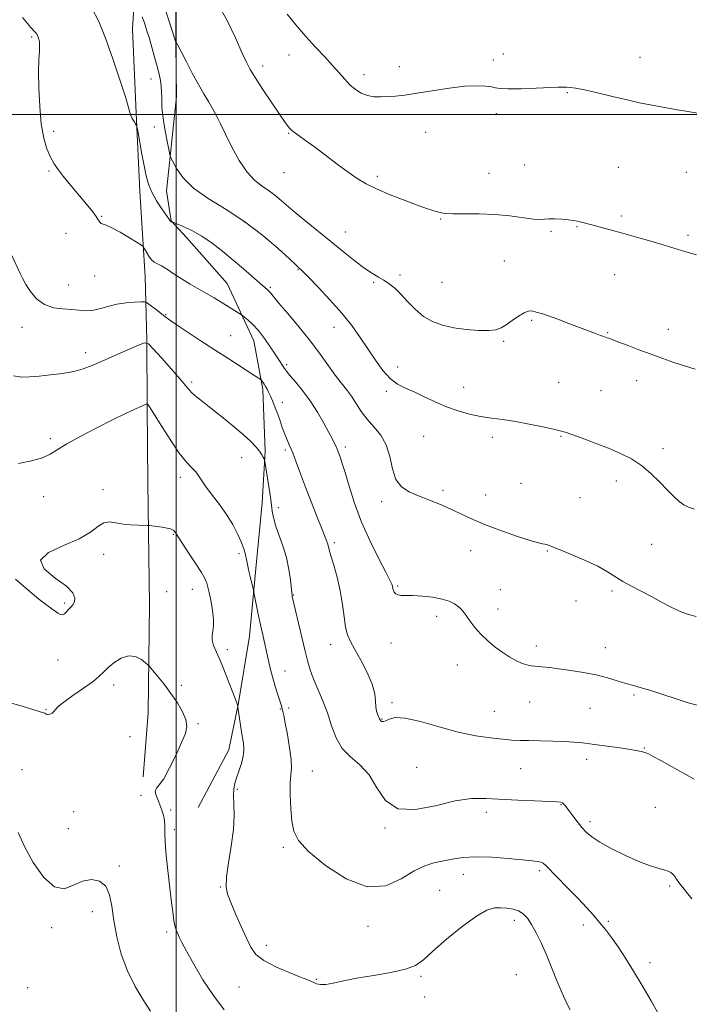
# Model space of a CAD drawing. Extents: x 2107300 to 2110200, y 352300 to 355200.
# Drawn here: x 2108442 to 2108691, y 352669 to 353035 of the extents above; entities that cross this region are included whole.
import ezdxf

# ---------------------------------------------------------------- set-up
doc = ezdxf.new("R2010")
doc.units = 0
doc.header["$MEASUREMENT"] = 0
for name, color, linetype, lineweight in [('32000', 7, 'Continuous', 0), ('DTM HARD BREAKLINE', 7, 'Continuous', 0), ('DTM SPOT ELEVATION', 2, 'Continuous', 13), ('INDEX CONTOUR', 41, 'Continuous', 13), ('INTERMEDIATE CONTOUR', 44, 'Continuous', 0)]:
    doc.layers.add(name, color=color, linetype=linetype, lineweight=lineweight)

msp = doc.modelspace()

# ---------------------------------------------------------------- linework, layer by layer
at = {"layer": '32000', "flags": 128}
for points in [[(2108500, 355000), (2108500, 352500)], [(2107500, 353000), (2110000, 353000)]]:
    msp.add_lwpolyline(points, dxfattribs=at)
at = {"layer": 'DTM HARD BREAKLINE'}
for points in [[(2108508.258, 352742.568, 1101.36), (2108519.563, 352763.894, 1100.695), (2108523.231, 352781.415, 1099.935), (2108527.253, 352806.136, 1098.7), (2108529.603, 352831.364, 1097.655), (2108531.975, 352855.763, 1096.705), (2108533.11, 352874.875, 1095.85), (2108532.205, 352897.801, 1094.33), (2108528.941, 352915.962, 1092.715), (2108518.955, 352937.257, 1091.1), (2108503.833, 352954.263, 1090.625), (2108498.132, 352960.467, 1089.96), (2108496.447, 352971.482, 1088.63), (2108500.182, 353006.703, 1086.92), (2108499.935, 353025.776, 1086.065), (2108500.067, 353051.22, 1084.355), (2108499.149, 353084.654, 1082.36), (2108500.572, 353113.451, 1080.84), (2108501.57, 353137.536, 1078.465), (2108500.622, 353172.076, 1076.755), (2108498.309, 353185.838, 1076.09), (2108488.985, 353213.235, 1074.38)], [(2108485.452, 353058.632, 1086.445), (2108483.798, 353031.753, 1089.105), (2108485.188, 353000.441, 1089.865), (2108486.513, 352971.518, 1090.72), (2108488.449, 352939.69, 1092.715), (2108489.09, 352916.327, 1095.945), (2108489.251, 352891.092, 1098.13), (2108489.464, 352863.169, 1099.27), (2108490.155, 352817.838, 1101.36), (2108489.596, 352777.727, 1102.5), (2108487.761, 352753.896, 1102.31)]]:
    msp.add_polyline3d(points, dxfattribs=at)
at = {"layer": 'DTM SPOT ELEVATION'}
for p in [(2108446.24, 353028.8, 1092.2), (2108541.97, 353022.13, 1082.8), (2108621.64, 353022.43, 1081.4), (2108532.24, 353018.04, 1083.5), (2108582.96, 353017.75, 1081.4), (2108617.99, 353020.26, 1081.6), (2108672.52, 353021.26, 1081.4), (2108569.83, 353014.8, 1081.5), (2108490.68, 353013.19, 1088.78), (2108645.45, 353008.07, 1082.1), (2108619.01, 353000.26, 1082.4), (2108454.44, 352993.71, 1091.5), (2108491.86, 352995.42, 1088.58), (2108541.9, 352993.07, 1084.1), (2108592.74, 352993.44, 1082.8), (2108629.57, 352981.22, 1083.2), (2108452.7, 352979, 1092.2), (2108540.15, 352978.38, 1084.8), (2108616.39, 352978.18, 1083.1), (2108664.43, 352980.37, 1082.9), (2108689.78, 352978.46, 1082.8), (2108574.76, 352977.06, 1083.7), (2108472.26, 352962.16, 1091.9), (2108525.35, 352960.07, 1088.2), (2108598.33, 352961.2, 1084.1), (2108665.57, 352962.24, 1083.7), (2108459.08, 352955.82, 1092.9), (2108562.88, 352956.39, 1085.2), (2108639.36, 352956.56, 1084.2), (2108649.03, 352958.34, 1084.1), (2108690.36, 352955.09, 1083.7), (2108622.09, 352945.61, 1085.1), (2108545.3, 352942.39, 1088.1), (2108469.67, 352940.05, 1092.6), (2108573.44, 352937.63, 1086.2), (2108583.2, 352940.35, 1085.7), (2108598.84, 352937.61, 1084.9), (2108663.01, 352940.54, 1084.8), (2108460.03, 352936.64, 1093.2), (2108535.09, 352935.75, 1089.8), (2108496.1, 352925.58, 1093.9), (2108632.22, 352923.52, 1086.2), (2108442.7, 352920.87, 1094.6), (2108558.66, 352920.87, 1088.7), (2108660.46, 352918.95, 1085.9), (2108683.03, 352920.24, 1085.4), (2108520.33, 352917.79, 1093.1), (2108621.83, 352915.78, 1086.2), (2108466.34, 352911.47, 1095.5), (2108541.16, 352907.06, 1091.7), (2108582.38, 352906.2, 1087.4), (2108671.21, 352901.06, 1086.6), (2108505.73, 352900.6, 1095.7), (2108578.14, 352897.17, 1088.3), (2108606.96, 352898.58, 1087.4), (2108642.29, 352900.55, 1087.1), (2108657.93, 352897.46, 1087.1), (2108539.51, 352893.02, 1093.4), (2108453.28, 352879.52, 1097.7), (2108592.05, 352880.39, 1088.8), (2108617.6, 352880.1, 1088.4), (2108643.1, 352880.42, 1088.1), (2108540.59, 352875.35, 1094.3), (2108562.96, 352876.51, 1091.6), (2108681.05, 352875.9, 1087.6), (2108524.41, 352872.45, 1096.7), (2108501.54, 352865.24, 1098.5), (2108472.85, 352860.66, 1099.6), (2108628.3, 352863, 1089.2), (2108663.66, 352863.82, 1088.5), (2108450.74, 352857.96, 1098.6), (2108599.27, 352860.33, 1089.7), (2108615.06, 352858.66, 1089.3), (2108650.15, 352857.67, 1089.1), (2108538.05, 352853.93, 1095.5), (2108576.44, 352856.19, 1090.4), (2108499.02, 352844.06, 1100.1), (2108558.79, 352840.93, 1093.7), (2108676.86, 352840.25, 1088.9), (2108473.05, 352836.6, 1100.5), (2108523.33, 352836.83, 1098.3), (2108609.5, 352837.9, 1090.7), (2108638.07, 352837.77, 1090.1), (2108582.37, 352824.87, 1091.8), (2108496.49, 352822.74, 1101.1), (2108506.09, 352823.59, 1100.7), (2108543.77, 352821.52, 1095.9), (2108620.54, 352823.48, 1091.1), (2108662.02, 352822.95, 1090.3), (2108458.54, 352818.49, 1099.8), (2108648.7, 352819.21, 1090.7), (2108596.87, 352813.54, 1092.5), (2108619.71, 352816.33, 1091.4), (2108557.43, 352802.99, 1094.6), (2108579.89, 352803.69, 1092.9), (2108633.91, 352802.53, 1091.5), (2108659.54, 352801.88, 1091.3), (2108519.1, 352801.19, 1099.6), (2108456.03, 352797.28, 1100.6), (2108604.55, 352795.5, 1092.7), (2108540.45, 352793.27, 1097.3), (2108476.8, 352788.09, 1102.5), (2108501.9, 352787.87, 1101.8), (2108670.29, 352784.34, 1092.2), (2108580.32, 352781.48, 1093.8), (2108631.45, 352781.77, 1092.9), (2108451.62, 352778.95, 1101.9), (2108538.8, 352779.16, 1098.1), (2108541.85, 352779.45, 1097.6), (2108618.27, 352778.26, 1093.2), (2108653.86, 352779.43, 1092.9), (2108508.18, 352773.65, 1101.9), (2108576.58, 352775.41, 1093.9), (2108482.88, 352768.85, 1102.9), (2108674.09, 352764.67, 1093.9), (2108652.62, 352760.4, 1094.5), (2108442.7, 352756.56, 1103.7), (2108550.71, 352756.06, 1097.2), (2108589.49, 352757.48, 1095.1), (2108628.08, 352756.92, 1094.8), (2108486.99, 352747.02, 1103.1), (2108522.74, 352749.28, 1099.8), (2108643.15, 352743.57, 1096.1), (2108461.9, 352740.94, 1103.5), (2108498.01, 352741.56, 1101.4), (2108615.32, 352740.79, 1096.5), (2108678.15, 352742.63, 1095.2), (2108653.95, 352737.22, 1095.6), (2108459.92, 352734.61, 1103.2), (2108499.36, 352734.32, 1101.6), (2108577.68, 352734.9, 1096.1), (2108539.82, 352727.71, 1098.3), (2108478.84, 352720.78, 1103.7), (2108606.76, 352717.7, 1098.7), (2108635.11, 352719.09, 1098.3), (2108516.43, 352712.93, 1100.1), (2108598.01, 352711.71, 1099.3), (2108683.53, 352713.31, 1096.2), (2108468.9, 352703.85, 1104.6), (2108625.8, 352700.64, 1100.5), (2108660.74, 352700.29, 1097.8), (2108453.71, 352697.82, 1104.3), (2108496.54, 352696.27, 1102.3), (2108571.4, 352698.33, 1098.6), (2108651.44, 352698.92, 1098.4), (2108533.51, 352691.3, 1099.5), (2108676.26, 352684.82, 1097.6), (2108552.09, 352678.73, 1099.9), (2108591.02, 352679.8, 1100.2), (2108626.46, 352680.39, 1101.3), (2108444.84, 352675.53, 1105.7), (2108523.33, 352675.85, 1100.9), (2108592.46, 352672.07, 1100.9)]:
    msp.add_point(p, dxfattribs=at)
at = {"layer": 'INDEX CONTOUR'}
for points in [[(2108693.381, 352813.503, 1090), (2108690.494, 352814.223, 1090), (2108687.439, 352815.334, 1090), (2108684.095, 352816.922, 1090), (2108680.51, 352818.837, 1090), (2108676.769, 352820.87, 1090), (2108669.359, 352824.736, 1090), (2108666.12, 352826.545, 1090), (2108660.463, 352830.124, 1090), (2108656.781, 352832.156, 1090), (2108651.896, 352834.451, 1090), (2108646.649, 352836.708, 1090), (2108642.191, 352838.541, 1090), (2108639.38, 352839.664, 1090), (2108637.882, 352840.207, 1090), (2108637.068, 352840.406, 1090), (2108636.282, 352840.51, 1090), (2108634.751, 352840.839, 1090), (2108631.673, 352841.73, 1090), (2108626.593, 352843.398, 1090), (2108620.428, 352845.57, 1090), (2108614.442, 352847.85, 1090), (2108609.589, 352849.924, 1090), (2108601.854, 352853.54, 1090), (2108597.934, 352855.227, 1090), (2108593.935, 352856.839, 1090), (2108590.104, 352858.344, 1090), (2108586.673, 352859.8, 1090), (2108583.827, 352861.636, 1090), (2108581.74, 352864.374, 1090), (2108580.451, 352868.314, 1090), (2108579.468, 352872.881, 1090), (2108578.166, 352877.279, 1090), (2108576.101, 352880.907, 1090), (2108573.563, 352883.945, 1090), (2108571.021, 352886.77, 1090), (2108568.839, 352889.668, 1090), (2108565.171, 352895.298, 1090), (2108563.346, 352897.791, 1090), (2108561.372, 352900.306, 1090), (2108559.157, 352903.189, 1090), (2108553.582, 352910.919, 1090), (2108549.948, 352915.731, 1090), (2108545.714, 352920.984, 1090), (2108541.509, 352926.014, 1090), (2108538.11, 352930.033, 1090), (2108536.075, 352932.485, 1090), (2108535.061, 352933.735, 1090), (2108534.502, 352934.38, 1090), (2108533.875, 352934.97, 1090), (2108531.08, 352937.372, 1090), (2108525.028, 352942.648, 1090), (2108521.252, 352945.897, 1090), (2108517.349, 352949.155, 1090), (2108513.429, 352952.204, 1090), (2108509.562, 352954.84, 1090), (2108505.866, 352956.905, 1090), (2108502.655, 352958.401, 1090), (2108500.292, 352959.371, 1090), (2108498.518, 352960.071, 1090), (2108498.29, 352960.126, 1090), (2108498.15, 352960.182, 1090), (2108497.994, 352960.301, 1090), (2108497.791, 352960.559, 1090), (2108497.326, 352961.232, 1090), (2108494.678, 352964.992, 1090), (2108492.714, 352967.96, 1090), (2108490.929, 352971.105, 1090), (2108489.681, 352974.123, 1090), (2108488.826, 352977.268, 1090), (2108488.097, 352980.936, 1090), (2108487.295, 352985.305, 1090), (2108485.883, 352993.155, 1090), (2108485.524, 352995.093, 1090), (2108485.279, 352995.972, 1090), (2108484.939, 352996.543, 1090), (2108484.364, 352997.398, 1090), (2108483.698, 352998.483, 1090), (2108483.155, 352999.583, 1090), (2108482.831, 353000.692, 1090), (2108482.351, 353002.652, 1090), (2108481.222, 353006.518, 1090), (2108479.123, 353012.906, 1090), (2108476.429, 353020.69, 1090), (2108473.689, 353028.31, 1090), (2108471.252, 353034.55, 1090), (2108468.685, 353039.574, 1090)], [(2108646.483, 352667.353, 1100), (2108645.178, 352669.995, 1100), (2108643.575, 352673.49, 1100), (2108641.74, 352677.93, 1100), (2108639.763, 352682.89, 1100), (2108637.745, 352687.816, 1100), (2108635.777, 352692.238, 1100), (2108633.913, 352696.011, 1100), (2108632.199, 352699.075, 1100), (2108630.641, 352701.397, 1100), (2108629.088, 352703.056, 1100), (2108627.347, 352704.157, 1100), (2108625.286, 352704.811, 1100), (2108623.013, 352705.139, 1100), (2108620.697, 352705.267, 1100), (2108618.375, 352705.191, 1100), (2108615.566, 352704.39, 1100), (2108611.661, 352702.213, 1100), (2108606.356, 352698.315, 1100), (2108600.566, 352693.57, 1100), (2108595.514, 352689.156, 1100), (2108591.989, 352685.981, 1100), (2108589.049, 352683.878, 1100), (2108585.318, 352682.407, 1100), (2108579.851, 352681.192, 1100), (2108573.417, 352680.103, 1100), (2108567.218, 352679.073, 1100), (2108562.216, 352678.074, 1100), (2108558.431, 352677.244, 1100), (2108555.648, 352676.759, 1100), (2108553.652, 352676.734, 1100), (2108552.246, 352677.032, 1100), (2108551.236, 352677.45, 1100), (2108550.341, 352677.865, 1100), (2108548.928, 352678.466, 1100), (2108546.277, 352679.52, 1100), (2108541.998, 352681.202, 1100), (2108537.021, 352683.329, 1100), (2108532.603, 352685.626, 1100), (2108529.665, 352687.937, 1100), (2108527.768, 352690.577, 1100), (2108526.131, 352693.976, 1100), (2108524.172, 352698.352, 1100), (2108522.092, 352703.051, 1100), (2108520.291, 352707.206, 1100), (2108519.099, 352710.282, 1100), (2108518.584, 352713.076, 1100), (2108518.747, 352716.716, 1100), (2108519.513, 352721.974, 1100), (2108520.51, 352728.188, 1100), (2108521.292, 352734.338, 1100), (2108521.54, 352739.583, 1100), (2108521.44, 352743.796, 1100), (2108521.308, 352747.031, 1100), (2108521.407, 352749.419, 1100), (2108521.791, 352751.399, 1100), (2108522.46, 352753.49, 1100), (2108523.37, 352756.063, 1100), (2108524.295, 352758.903, 1100), (2108524.962, 352761.645, 1100), (2108525.169, 352764.052, 1100), (2108524.996, 352766.385, 1100), (2108524.589, 352769.03, 1100), (2108524.09, 352772.197, 1100), (2108522.79, 352780.714, 1100), (2108522.723, 352781.032, 1100), (2108522.61, 352781.384, 1100), (2108520.025, 352788.104, 1100), (2108518.257, 352792.622, 1100), (2108516.483, 352796.948, 1100), (2108515.006, 352800.286, 1100), (2108513.953, 352802.747, 1100), (2108513.405, 352804.666, 1100), (2108513.382, 352806.36, 1100), (2108513.652, 352808.057, 1100), (2108513.916, 352809.966, 1100), (2108513.937, 352812.236, 1100), (2108513.715, 352814.777, 1100), (2108513.309, 352817.439, 1100), (2108512.784, 352820.065, 1100), (2108512.236, 352822.456, 1100), (2108511.766, 352824.407, 1100), (2108511.386, 352825.868, 1100), (2108510.742, 352827.422, 1100), (2108509.39, 352829.807, 1100), (2108507.088, 352833.456, 1100), (2108504.401, 352837.58, 1100), (2108500.753, 352843.145, 1100), (2108499.918, 352844.443, 1100), (2108499.695, 352844.743, 1100), (2108499.421, 352845.059, 1100), (2108499.095, 352845.384, 1100), (2108498.674, 352845.71, 1100), (2108497.963, 352846.036, 1100), (2108496.726, 352846.361, 1100), (2108494.859, 352846.68, 1100), (2108492.787, 352846.963, 1100), (2108490.047, 352847.288, 1100), (2108489.263, 352847.333, 1100), (2108485.904, 352847.376, 1100), (2108483.146, 352847.503, 1100), (2108480.256, 352847.817, 1100), (2108477.626, 352848.316, 1100), (2108475.27, 352848.617, 1100), (2108473.109, 352848.248, 1100), (2108470.949, 352846.88, 1100), (2108468.143, 352844.773, 1100), (2108463.931, 352842.336, 1100), (2108458.085, 352839.876, 1100), (2108452.5, 352837.303, 1100), (2108449.6, 352834.425, 1100), (2108450.994, 352831.151, 1100), (2108455.023, 352827.779, 1100), (2108459.212, 352824.705, 1100), (2108461.609, 352822.239, 1100), (2108462.367, 352820.35, 1100), (2108462.159, 352818.921, 1100), (2108461.569, 352817.831, 1100), (2108460.812, 352816.936, 1100), (2108460.013, 352816.091, 1100), (2108459.264, 352815.21, 1100), (2108458.544, 352814.459, 1100), (2108457.801, 352814.065, 1100), (2108456.987, 352814.187, 1100), (2108456.071, 352814.708, 1100), (2108455.025, 352815.443, 1100), (2108453.752, 352816.313, 1100), (2108451.887, 352817.667, 1100), (2108448.993, 352819.961, 1100), (2108444.878, 352823.421, 1100), (2108440.31, 352827.354, 1100)]]:
    msp.add_polyline3d(points, dxfattribs=at)
at = {"layer": 'INTERMEDIATE CONTOUR'}
for points in [[(2108693.458, 352947.831, 1084), (2108689.588, 352948.939, 1084), (2108681.521, 352951.44, 1084), (2108676.521, 352952.936, 1084), (2108671.143, 352954.491, 1084), (2108665.926, 352955.954, 1084), (2108661.336, 352957.197, 1084), (2108654.641, 352958.96, 1084), (2108650.214, 352960.15, 1084), (2108649.098, 352960.403, 1084), (2108647.715, 352960.641, 1084), (2108645.864, 352960.866, 1084), (2108643.46, 352961.071, 1084), (2108640.878, 352961.209, 1084), (2108638.61, 352961.224, 1084), (2108636.934, 352961.104, 1084), (2108635.276, 352961.014, 1084), (2108632.849, 352961.163, 1084), (2108624.15, 352962.357, 1084), (2108618.523, 352962.914, 1084), (2108612.656, 352963.143, 1084), (2108607.212, 352963.153, 1084), (2108602.9, 352963.133, 1084), (2108600.19, 352963.233, 1084), (2108598.588, 352963.463, 1084), (2108597.362, 352963.797, 1084), (2108595.83, 352964.248, 1084), (2108593.518, 352964.984, 1084), (2108590.006, 352966.211, 1084), (2108585.113, 352968.042, 1084), (2108579.62, 352970.216, 1084), (2108574.549, 352972.382, 1084), (2108570.621, 352974.307, 1084), (2108567.353, 352976.255, 1084), (2108563.964, 352978.612, 1084), (2108559.9, 352981.614, 1084), (2108555.532, 352984.893, 1084), (2108551.459, 352987.933, 1084), (2108548.171, 352990.323, 1084), (2108545.704, 352992.081, 1084), (2108543.986, 352993.333, 1084), (2108542.914, 352994.206, 1084), (2108542.272, 352994.844, 1084), (2108541.814, 352995.393, 1084), (2108541.271, 352996.08, 1084), (2108540.276, 352997.443, 1084), (2108538.436, 353000.102, 1084), (2108535.564, 353004.367, 1084), (2108532.28, 353009.316, 1084), (2108529.408, 353013.718, 1084), (2108527.511, 353016.777, 1084), (2108526.113, 353019.423, 1084), (2108524.474, 353023.019, 1084), (2108522.038, 353028.475, 1084), (2108518.977, 353034.886, 1084), (2108515.647, 353040.893, 1084)], [(2108693.803, 352780.489, 1092), (2108690.387, 352781.43, 1092), (2108685.912, 352782.858, 1092), (2108680.996, 352784.495, 1092), (2108676.464, 352785.974, 1092), (2108672.912, 352787.034, 1092), (2108670.015, 352787.832, 1092), (2108667.218, 352788.628, 1092), (2108664.051, 352789.617, 1092), (2108660.39, 352790.72, 1092), (2108656.193, 352791.792, 1092), (2108651.509, 352792.711, 1092), (2108646.739, 352793.461, 1092), (2108642.371, 352794.049, 1092), (2108638.789, 352794.487, 1092), (2108635.96, 352794.801, 1092), (2108631.978, 352795.204, 1092), (2108630.384, 352795.491, 1092), (2108628.658, 352796.047, 1092), (2108626.564, 352797.007, 1092), (2108624.131, 352798.366, 1092), (2108621.455, 352800.085, 1092), (2108618.645, 352802.122, 1092), (2108615.866, 352804.411, 1092), (2108613.297, 352806.879, 1092), (2108611.087, 352809.426, 1092), (2108609.268, 352811.83, 1092), (2108607.841, 352813.84, 1092), (2108606.765, 352815.288, 1092), (2108605.839, 352816.34, 1092), (2108604.821, 352817.246, 1092), (2108603.471, 352818.197, 1092), (2108601.568, 352819.147, 1092), (2108598.892, 352819.992, 1092), (2108595.373, 352820.643, 1092), (2108591.537, 352821.083, 1092), (2108588.058, 352821.31, 1092), (2108585.46, 352821.35, 1092), (2108583.669, 352821.355, 1092), (2108582.463, 352821.503, 1092), (2108581.644, 352821.92, 1092), (2108581.113, 352822.518, 1092), (2108580.793, 352823.159, 1092), (2108580.612, 352823.733, 1092), (2108580.404, 352824.782, 1092), (2108580.192, 352825.473, 1092), (2108579.521, 352826.952, 1092), (2108577.987, 352829.957, 1092), (2108575.362, 352834.969, 1092), (2108572.124, 352841.443, 1092), (2108568.931, 352848.576, 1092), (2108566.312, 352855.606, 1092), (2108564.305, 352861.931, 1092), (2108562.825, 352866.986, 1092), (2108561.78, 352870.392, 1092), (2108561.066, 352872.491, 1092), (2108559.849, 352875.693, 1092), (2108559.456, 352876.621, 1092), (2108558.922, 352877.765, 1092), (2108558.091, 352879.41, 1092), (2108556.793, 352881.869, 1092), (2108554.911, 352885.318, 1092), (2108552.544, 352889.386, 1092), (2108549.846, 352893.566, 1092), (2108547.005, 352897.402, 1092), (2108544.361, 352900.641, 1092), (2108542.288, 352903.082, 1092), (2108541.034, 352904.626, 1092), (2108540.343, 352905.586, 1092), (2108539.829, 352906.381, 1092), (2108538.178, 352908.843, 1092), (2108536.797, 352910.931, 1092), (2108534.967, 352913.726, 1092), (2108532.846, 352916.83, 1092), (2108530.644, 352919.724, 1092), (2108528.567, 352921.989, 1092), (2108526.796, 352923.599, 1092), (2108525.508, 352924.627, 1092), (2108524.782, 352925.183, 1092), (2108524.312, 352925.515, 1092), (2108516.759, 352930.26, 1092), (2108514.162, 352931.852, 1092), (2108511.327, 352933.521, 1092), (2108505.232, 352936.958, 1092), (2108502.19, 352938.772, 1092), (2108499.311, 352940.646, 1092), (2108496.74, 352942.381, 1092), (2108494.627, 352943.733, 1092), (2108491.89, 352945.189, 1092), (2108490.886, 352946.017, 1092), (2108489.89, 352947.327, 1092), (2108488.98, 352948.83, 1092), (2108488.29, 352950.095, 1092), (2108487.83, 352950.851, 1092), (2108487.108, 352951.47, 1092), (2108485.504, 352952.481, 1092), (2108482.654, 352954.222, 1092), (2108479.217, 352956.256, 1092), (2108476.105, 352957.952, 1092), (2108474.02, 352958.857, 1092), (2108472.814, 352959.226, 1092), (2108472.125, 352959.489, 1092), (2108471.617, 352960.01, 1092), (2108471.057, 352960.886, 1092), (2108470.233, 352962.146, 1092), (2108468.978, 352963.817, 1092), (2108467.286, 352965.91, 1092), (2108460.29, 352974.361, 1092), (2108458.002, 352977.155, 1092), (2108456.131, 352979.516, 1092), (2108454.594, 352981.721, 1092), (2108453.238, 352984.173, 1092), (2108451.952, 352987.252, 1092), (2108450.797, 352991.262, 1092), (2108449.876, 352996.488, 1092), (2108449.268, 353002.978, 1092), (2108448.952, 353009.842, 1092), (2108448.879, 353015.951, 1092), (2108448.99, 353020.439, 1092), (2108449.162, 353023.488, 1092), (2108449.259, 353025.541, 1092), (2108449.182, 353026.99, 1092), (2108448.979, 353028.017, 1092), (2108448.735, 353028.755, 1092), (2108448.514, 353029.323, 1092), (2108448.28, 353029.779, 1092), (2108447.978, 353030.172, 1092), (2108447.432, 353030.717, 1092), (2108446.002, 353032.31, 1092), (2108442.933, 353036.016, 1092)], [(2108692.702, 352853.369, 1088), (2108690.476, 352854.121, 1088), (2108688.773, 352855.007, 1088), (2108687.062, 352856.267, 1088), (2108685.112, 352858.027, 1088), (2108682.767, 352860.384, 1088), (2108679.916, 352863.344, 1088), (2108676.645, 352866.549, 1088), (2108673.082, 352869.55, 1088), (2108669.315, 352872.014, 1088), (2108665.244, 352874.079, 1088), (2108660.726, 352875.999, 1088), (2108655.769, 352877.943, 1088), (2108650.991, 352879.738, 1088), (2108647.161, 352881.127, 1088), (2108644.725, 352881.954, 1088), (2108642.833, 352882.473, 1088), (2108640.309, 352883.041, 1088), (2108636.312, 352883.915, 1088), (2108631.332, 352884.954, 1088), (2108626.192, 352885.916, 1088), (2108621.535, 352886.631, 1088), (2108617.286, 352887.216, 1088), (2108613.19, 352887.857, 1088), (2108609.04, 352888.72, 1088), (2108604.82, 352889.876, 1088), (2108600.562, 352891.378, 1088), (2108596.322, 352893.219, 1088), (2108592.249, 352895.164, 1088), (2108588.518, 352896.921, 1088), (2108585.245, 352898.337, 1088), (2108582.317, 352899.813, 1088), (2108579.565, 352901.888, 1088), (2108576.847, 352904.949, 1088), (2108574.114, 352908.761, 1088), (2108571.347, 352912.938, 1088), (2108568.483, 352917.183, 1088), (2108565.309, 352921.561, 1088), (2108561.568, 352926.227, 1088), (2108557.188, 352931.187, 1088), (2108552.822, 352935.856, 1088), (2108549.305, 352939.499, 1088), (2108547.238, 352941.601, 1088), (2108546.297, 352942.524, 1088), (2108545.546, 352943.174, 1088), (2108544.502, 352944.12, 1088), (2108542.117, 352946.324, 1088), (2108537.917, 352950.174, 1088), (2108532.235, 352955.058, 1088), (2108525.61, 352960.114, 1088), (2108518.615, 352964.667, 1088), (2108511.97, 352968.774, 1088), (2108506.431, 352972.679, 1088), (2108502.562, 352976.509, 1088), (2108500.151, 352979.929, 1088), (2108498.792, 352982.485, 1088), (2108498.091, 352983.965, 1088), (2108497.708, 352985.121, 1088), (2108497.314, 352986.942, 1088), (2108496.672, 352990.101, 1088), (2108495.914, 352993.999, 1088), (2108495.263, 352997.719, 1088), (2108494.887, 353000.563, 1088), (2108494.733, 353002.715, 1088), (2108494.694, 353004.576, 1088), (2108494.672, 353006.48, 1088), (2108494.607, 353008.468, 1088), (2108494.447, 353010.515, 1088), (2108494.144, 353012.635, 1088), (2108493.657, 353015.013, 1088), (2108492.947, 353017.879, 1088), (2108492.008, 353021.345, 1088), (2108490.953, 353025.062, 1088), (2108489.929, 353028.568, 1088), (2108489.042, 353031.514, 1088), (2108488.236, 353034.007, 1088), (2108487.413, 353036.271, 1088)], [(2108692.959, 352905.403, 1086), (2108689.019, 352906.592, 1086), (2108685.041, 352907.889, 1086), (2108680.935, 352909.32, 1086), (2108676.586, 352910.902, 1086), (2108672.003, 352912.609, 1086), (2108667.678, 352914.243, 1086), (2108664.225, 352915.564, 1086), (2108660.936, 352916.848, 1086), (2108660.323, 352917.075, 1086), (2108659.057, 352917.466, 1086), (2108657.847, 352917.883, 1086), (2108655.947, 352918.589, 1086), (2108645.981, 352922.391, 1086), (2108641.918, 352923.913, 1086), (2108638.409, 352925.184, 1086), (2108635.928, 352926.014, 1086), (2108634.284, 352926.497, 1086), (2108633.122, 352926.797, 1086), (2108632.101, 352927.01, 1086), (2108630.944, 352926.95, 1086), (2108629.387, 352926.362, 1086), (2108627.281, 352925.104, 1086), (2108624.917, 352923.482, 1086), (2108622.697, 352921.915, 1086), (2108620.849, 352920.747, 1086), (2108618.911, 352920.019, 1086), (2108616.244, 352919.699, 1086), (2108612.424, 352919.75, 1086), (2108607.88, 352920.126, 1086), (2108603.257, 352920.779, 1086), (2108599.072, 352921.7, 1086), (2108595.346, 352923.039, 1086), (2108591.976, 352924.986, 1086), (2108588.88, 352927.618, 1086), (2108586.057, 352930.553, 1086), (2108583.527, 352933.3, 1086), (2108581.289, 352935.474, 1086), (2108579.25, 352937.13, 1086), (2108577.293, 352938.43, 1086), (2108575.279, 352939.573, 1086), (2108572.972, 352940.902, 1086), (2108570.114, 352942.796, 1086), (2108566.519, 352945.526, 1086), (2108562.284, 352948.945, 1086), (2108557.579, 352952.798, 1086), (2108547.782, 352960.745, 1086), (2108543.508, 352964.269, 1086), (2108540.089, 352967.183, 1086), (2108537.279, 352969.557, 1086), (2108534.698, 352971.53, 1086), (2108532.033, 352973.322, 1086), (2108529.249, 352975.457, 1086), (2108526.38, 352978.534, 1086), (2108523.49, 352982.905, 1086), (2108520.757, 352987.922, 1086), (2108518.393, 352992.687, 1086), (2108516.531, 352996.513, 1086), (2108515.007, 352999.56, 1086), (2108513.583, 353002.198, 1086), (2108512.049, 353004.789, 1086), (2108510.309, 353007.663, 1086), (2108508.295, 353011.141, 1086), (2108506.018, 353015.347, 1086), (2108503.8, 353019.611, 1086), (2108500.575, 353025.973, 1086), (2108500.399, 353026.277, 1086), (2108500.259, 353026.451, 1086), (2108500.021, 353026.675, 1086), (2108499.93, 353026.832, 1086), (2108499.671, 353027.616, 1086), (2108497.83, 353033.499, 1086), (2108496.217, 353038.421, 1086)], [(2108694.713, 353000.328, 1082), (2108690.272, 353001.068, 1082), (2108686.425, 353001.732, 1082), (2108682.994, 353002.351, 1082), (2108679.697, 353002.961, 1082), (2108676.25, 353003.611, 1082), (2108672.359, 353004.395, 1082), (2108667.728, 353005.415, 1082), (2108662.263, 353006.709, 1082), (2108656.681, 353008.053, 1082), (2108651.902, 353009.157, 1082), (2108648.607, 353009.804, 1082), (2108646.522, 353010.083, 1082), (2108645.133, 353010.158, 1082), (2108643.885, 353010.163, 1082), (2108642.048, 353010.107, 1082), (2108633.899, 353009.759, 1082), (2108628.281, 353009.559, 1082), (2108623.466, 353009.482, 1082), (2108620.504, 353009.61, 1082), (2108618.783, 353009.892, 1082), (2108617.273, 353010.248, 1082), (2108615.077, 353010.579, 1082), (2108611.837, 353010.717, 1082), (2108607.324, 353010.479, 1082), (2108601.519, 353009.761, 1082), (2108595.229, 353008.79, 1082), (2108589.47, 353007.872, 1082), (2108585.007, 353007.245, 1082), (2108581.604, 353006.873, 1082), (2108578.778, 353006.649, 1082), (2108576.126, 353006.512, 1082), (2108573.578, 353006.581, 1082), (2108571.15, 353007.016, 1082), (2108568.853, 353007.94, 1082), (2108566.687, 353009.313, 1082), (2108564.65, 353011.054, 1082), (2108562.7, 353013.106, 1082), (2108560.634, 353015.495, 1082), (2108558.206, 353018.268, 1082), (2108555.243, 353021.462, 1082), (2108551.857, 353025.06, 1082), (2108548.23, 353029.033, 1082), (2108544.577, 353033.263, 1082), (2108541.243, 353037.265, 1082)], [(2108692.612, 352753.073, 1094), (2108680.288, 352759.932, 1094), (2108677.422, 352761.503, 1094), (2108675.685, 352762.412, 1094), (2108674.7, 352762.847, 1094), (2108673.936, 352763.08, 1094), (2108672.883, 352763.342, 1094), (2108671.119, 352763.704, 1094), (2108668.243, 352764.192, 1094), (2108664.069, 352764.814, 1094), (2108659.277, 352765.478, 1094), (2108654.758, 352766.071, 1094), (2108651.133, 352766.506, 1094), (2108647.934, 352766.803, 1094), (2108644.421, 352767.007, 1094), (2108640.096, 352767.158, 1094), (2108635.445, 352767.274, 1094), (2108631.196, 352767.367, 1094), (2108627.828, 352767.458, 1094), (2108624.817, 352767.605, 1094), (2108621.392, 352767.876, 1094), (2108616.927, 352768.354, 1094), (2108611.395, 352769.195, 1094), (2108604.919, 352770.57, 1094), (2108597.772, 352772.508, 1094), (2108590.83, 352774.468, 1094), (2108585.122, 352775.763, 1094), (2108581.391, 352775.927, 1094), (2108579.249, 352775.367, 1094), (2108578.025, 352774.712, 1094), (2108577.156, 352774.453, 1094), (2108576.514, 352774.54, 1094), (2108576.08, 352774.788, 1094), (2108575.819, 352775.064, 1094), (2108575.622, 352775.441, 1094), (2108574.977, 352776.974, 1094), (2108574.559, 352778.274, 1094), (2108574.269, 352779.963, 1094), (2108574.16, 352782.089, 1094), (2108573.869, 352784.816, 1094), (2108572.932, 352788.336, 1094), (2108571.065, 352792.682, 1094), (2108568.704, 352797.242, 1094), (2108566.467, 352801.247, 1094), (2108564.834, 352804.196, 1094), (2108563.749, 352806.665, 1094), (2108563.019, 352809.504, 1094), (2108562.451, 352813.35, 1094), (2108561.851, 352818, 1094), (2108561.025, 352823.042, 1094), (2108559.861, 352828.052, 1094), (2108558.592, 352832.556, 1094), (2108557.534, 352836.068, 1094), (2108556.914, 352838.273, 1094), (2108556.397, 352840.366, 1094), (2108556.069, 352841.319, 1094), (2108555.422, 352842.96, 1094), (2108554.257, 352845.868, 1094), (2108552.466, 352850.383, 1094), (2108550.314, 352855.883, 1094), (2108548.155, 352861.506, 1094), (2108546.278, 352866.53, 1094), (2108544.698, 352870.799, 1094), (2108543.36, 352874.295, 1094), (2108542.215, 352877.058, 1094), (2108541.217, 352879.354, 1094), (2108540.323, 352881.503, 1094), (2108539.49, 352883.764, 1094), (2108538.666, 352886.15, 1094), (2108537.8, 352888.608, 1094), (2108536.862, 352891.066, 1094), (2108535.923, 352893.366, 1094), (2108535.077, 352895.326, 1094), (2108534.388, 352896.825, 1094), (2108533.813, 352897.966, 1094), (2108533.275, 352898.911, 1094), (2108532.727, 352899.781, 1094), (2108531.611, 352901.396, 1094), (2108531.425, 352901.578, 1094), (2108531.118, 352901.787, 1094), (2108529.289, 352902.97, 1094), (2108519.546, 352909.173, 1094), (2108514.46, 352912.452, 1094), (2108508.93, 352916.068, 1094), (2108503.696, 352919.534, 1094), (2108499.596, 352922.289, 1094), (2108497.181, 352923.967, 1094), (2108495.855, 352924.959, 1094), (2108494.728, 352925.85, 1094), (2108493.145, 352927.065, 1094), (2108489.88, 352929.517, 1094), (2108488.985, 352930.134, 1094), (2108488.209, 352930.349, 1094), (2108486.886, 352930.35, 1094), (2108484.537, 352930.268, 1094), (2108481.424, 352930.033, 1094), (2108477.993, 352929.522, 1094), (2108474.635, 352928.688, 1094), (2108471.507, 352927.792, 1094), (2108468.712, 352927.17, 1094), (2108466.27, 352927.057, 1094), (2108463.886, 352927.282, 1094), (2108461.181, 352927.57, 1094), (2108457.916, 352927.771, 1094), (2108454.381, 352928.223, 1094), (2108451.004, 352929.386, 1094), (2108448.142, 352931.537, 1094), (2108445.864, 352934.225, 1094), (2108444.172, 352936.813, 1094), (2108442.996, 352938.891, 1094), (2108441.983, 352940.951, 1094), (2108438.902, 352947.624, 1094)], [(2108691.815, 352708.621, 1096), (2108687.92, 352713.365, 1096), (2108686.878, 352714.721, 1096), (2108686.086, 352715.907, 1096), (2108685.412, 352716.949, 1096), (2108684.754, 352717.79, 1096), (2108683.995, 352718.402, 1096), (2108682.944, 352718.883, 1096), (2108681.394, 352719.359, 1096), (2108679.152, 352719.975, 1096), (2108676.08, 352720.936, 1096), (2108672.053, 352722.467, 1096), (2108667.118, 352724.675, 1096), (2108662.001, 352727.218, 1096), (2108657.595, 352729.639, 1096), (2108654.545, 352731.615, 1096), (2108652.5, 352733.344, 1096), (2108650.855, 352735.157, 1096), (2108649.146, 352737.274, 1096), (2108647.46, 352739.466, 1096), (2108646.023, 352741.393, 1096), (2108644.998, 352742.791, 1096), (2108644.282, 352743.698, 1096), (2108643.711, 352744.231, 1096), (2108643.018, 352744.504, 1096), (2108641.528, 352744.638, 1096), (2108633.368, 352744.959, 1096), (2108627.072, 352745.241, 1096), (2108615.15, 352745.887, 1096), (2108609.778, 352745.813, 1096), (2108603.719, 352744.949, 1096), (2108596.444, 352743.2, 1096), (2108588.9, 352741.736, 1096), (2108582.401, 352742.042, 1096), (2108577.871, 352745.093, 1096), (2108574.664, 352749.815, 1096), (2108571.743, 352754.623, 1096), (2108568.344, 352758.332, 1096), (2108564.796, 352761.352, 1096), (2108561.701, 352764.493, 1096), (2108559.482, 352768.377, 1096), (2108557.839, 352772.871, 1096), (2108556.292, 352777.652, 1096), (2108554.493, 352782.404, 1096), (2108551.022, 352790.612, 1096), (2108549.882, 352793.67, 1096), (2108548.993, 352796.687, 1096), (2108548.032, 352800.551, 1096), (2108546.781, 352805.781, 1096), (2108543.203, 352820.911, 1096), (2108543.109, 352821.398, 1096), (2108542.99, 352822.31, 1096), (2108542.507, 352827.111, 1096), (2108541.967, 352831.015, 1096), (2108541.053, 352835.374, 1096), (2108539.713, 352839.766, 1096), (2108538.226, 352843.89, 1096), (2108536.951, 352847.472, 1096), (2108536.155, 352850.336, 1096), (2108535.725, 352852.687, 1096), (2108535.16, 352857.022, 1096), (2108534.813, 352859.397, 1096), (2108532.981, 352871.045, 1096), (2108532.855, 352871.605, 1096), (2108532.688, 352872.01, 1096), (2108532.378, 352872.657, 1096), (2108531.838, 352873.617, 1096), (2108530.987, 352874.875, 1096), (2108529.715, 352876.445, 1096), (2108527.792, 352878.455, 1096), (2108524.96, 352881.059, 1096), (2108521.124, 352884.296, 1096), (2108516.856, 352887.751, 1096), (2108512.888, 352890.895, 1096), (2108509.804, 352893.321, 1096), (2108507.577, 352895.112, 1096), (2108506.026, 352896.471, 1096), (2108504.893, 352897.666, 1096), (2108503.609, 352899.216, 1096), (2108501.526, 352901.701, 1096), (2108498.276, 352905.422, 1096), (2108494.602, 352909.551, 1096), (2108491.528, 352912.981, 1096), (2108489.702, 352914.839, 1096), (2108488.276, 352915.192, 1096), (2108486.028, 352914.342, 1096), (2108477.262, 352910.477, 1096), (2108472.541, 352908.381, 1096), (2108468.749, 352906.711, 1096), (2108465.467, 352905.459, 1096), (2108461.973, 352904.521, 1096), (2108457.771, 352903.802, 1096), (2108453.264, 352903.249, 1096), (2108449.081, 352902.817, 1096), (2108445.653, 352902.503, 1096), (2108442.636, 352902.457, 1096), (2108439.489, 352902.866, 1096)], [(2108679.786, 352665.124, 1098), (2108676.615, 352670.745, 1098), (2108673.298, 352676.429, 1098), (2108670.087, 352681.762, 1098), (2108667.084, 352686.567, 1098), (2108664.354, 352690.726, 1098), (2108661.923, 352694.186, 1098), (2108659.682, 352697.137, 1098), (2108657.483, 352699.836, 1098), (2108655.172, 352702.526, 1098), (2108652.563, 352705.414, 1098), (2108649.466, 352708.696, 1098), (2108645.833, 352712.43, 1098), (2108637.457, 352720.948, 1098), (2108636.447, 352721.861, 1098), (2108635.64, 352722.254, 1098), (2108634.463, 352722.482, 1098), (2108632.37, 352722.709, 1098), (2108623.556, 352723.557, 1098), (2108617.397, 352724.03, 1098), (2108611.446, 352724.204, 1098), (2108606.556, 352723.901, 1098), (2108602.589, 352723.28, 1098), (2108595.891, 352721.927, 1098), (2108592.441, 352720.907, 1098), (2108588.474, 352718.994, 1098), (2108583.689, 352716.043, 1098), (2108577.927, 352713.461, 1098), (2108571.06, 352713.041, 1098), (2108563.211, 352715.968, 1098), (2108555.493, 352720.983, 1098), (2108549.271, 352726.218, 1098), (2108545.532, 352730.281, 1098), (2108543.754, 352733.682, 1098), (2108543.041, 352737.405, 1098), (2108542.649, 352742.11, 1098), (2108542.449, 352747.146, 1098), (2108542.464, 352751.532, 1098), (2108542.672, 352754.635, 1098), (2108542.858, 352757.203, 1098), (2108542.758, 352760.33, 1098), (2108542.201, 352764.734, 1098), (2108541.381, 352769.643, 1098), (2108540.581, 352773.907, 1098), (2108540.023, 352776.667, 1098), (2108539.68, 352778.198, 1098), (2108539.274, 352779.787, 1098), (2108539.008, 352780.719, 1098), (2108538.552, 352782.172, 1098), (2108537.835, 352784.362, 1098), (2108536.957, 352787.12, 1098), (2108536.06, 352790.185, 1098), (2108535.253, 352793.338, 1098), (2108534.511, 352796.546, 1098), (2108533.777, 352799.819, 1098), (2108532.198, 352806.697, 1098), (2108531.368, 352810.444, 1098), (2108530.542, 352814.389, 1098), (2108529.805, 352818.057, 1098), (2108528.942, 352822.437, 1098), (2108528.75, 352823.322, 1098), (2108527.616, 352827.867, 1098), (2108527.138, 352829.876, 1098), (2108526.764, 352831.586, 1098), (2108526.148, 352834.671, 1098), (2108525.761, 352836.465, 1098), (2108525.173, 352838.608, 1098), (2108524.246, 352841.192, 1098), (2108522.871, 352844.267, 1098), (2108521.039, 352847.712, 1098), (2108518.765, 352851.365, 1098), (2108516.131, 352855.044, 1098), (2108513.482, 352858.507, 1098), (2108511.228, 352861.49, 1098), (2108509.647, 352863.817, 1098), (2108508.474, 352865.638, 1098), (2108507.313, 352867.188, 1098), (2108505.812, 352868.761, 1098), (2108503.811, 352870.892, 1098), (2108501.196, 352874.177, 1098), (2108497.982, 352878.896, 1098), (2108494.7, 352884.075, 1098), (2108492.01, 352888.425, 1098), (2108490.397, 352890.985, 1098), (2108489.652, 352892.096, 1098), (2108489.39, 352892.428, 1098), (2108489.278, 352892.541, 1098), (2108489.191, 352892.563, 1098), (2108489.054, 352892.511, 1098), (2108486.682, 352891.431, 1098), (2108484.37, 352890.359, 1098), (2108480.965, 352888.747, 1098), (2108476.332, 352886.503, 1098), (2108470.547, 352883.629, 1098), (2108464.522, 352880.523, 1098), (2108459.382, 352877.683, 1098), (2108453.222, 352873.82, 1098), (2108450.288, 352872.473, 1098), (2108446.231, 352871.279, 1098), (2108441.43, 352870.322, 1098)], [(2108517.893, 352667.372, 1102), (2108513.869, 352672.618, 1102), (2108509.979, 352678.512, 1102), (2108506.547, 352684.306, 1102), (2108503.877, 352689.129, 1102), (2108502.164, 352692.35, 1102), (2108501.18, 352694.303, 1102), (2108500.59, 352695.564, 1102), (2108500.109, 352696.69, 1102), (2108499.659, 352698.155, 1102), (2108499.21, 352700.414, 1102), (2108498.734, 352703.807, 1102), (2108498.209, 352708.221, 1102), (2108496.962, 352719.137, 1102), (2108496.356, 352724.733, 1102), (2108495.936, 352729.541, 1102), (2108495.783, 352733.077, 1102), (2108495.75, 352735.627, 1102), (2108495.636, 352737.676, 1102), (2108495.283, 352739.627, 1102), (2108494.706, 352741.58, 1102), (2108493.966, 352743.558, 1102), (2108493.156, 352745.542, 1102), (2108492.502, 352747.346, 1102), (2108492.263, 352748.744, 1102), (2108492.652, 352749.693, 1102), (2108493.695, 352750.891, 1102), (2108495.375, 352753.221, 1102), (2108497.598, 352757.224, 1102), (2108499.978, 352762.084, 1102), (2108502.055, 352766.643, 1102), (2108503.435, 352770.048, 1102), (2108503.989, 352772.67, 1102), (2108503.652, 352775.187, 1102), (2108502.415, 352778.129, 1102), (2108500.473, 352781.442, 1102), (2108498.077, 352784.923, 1102), (2108495.498, 352788.343, 1102), (2108493.099, 352791.358, 1102), (2108491.265, 352793.595, 1102), (2108490.219, 352794.844, 1102), (2108489.539, 352795.543, 1102), (2108488.644, 352796.289, 1102), (2108487.079, 352797.464, 1102), (2108484.906, 352798.58, 1102), (2108482.315, 352798.931, 1102), (2108479.52, 352798.037, 1102), (2108476.839, 352796.318, 1102), (2108474.611, 352794.421, 1102), (2108472.994, 352792.815, 1102), (2108471.41, 352791.268, 1102), (2108469.095, 352789.371, 1102), (2108465.588, 352786.873, 1102), (2108461.62, 352784.147, 1102), (2108458.224, 352781.724, 1102), (2108456.164, 352780.007, 1102), (2108455.122, 352778.888, 1102), (2108454.511, 352778.135, 1102), (2108453.857, 352777.558, 1102), (2108453.148, 352777.16, 1102), (2108452.487, 352776.991, 1102), (2108451.95, 352777.069, 1102), (2108451.516, 352777.294, 1102), (2108451.136, 352777.536, 1102), (2108450.66, 352777.729, 1102), (2108447.036, 352778.825, 1102), (2108442.799, 352780.127, 1102), (2108437.435, 352781.621, 1102)], [(2108490.518, 352666.915, 1104), (2108487.788, 352671.075, 1104), (2108484.747, 352676.061, 1104), (2108481.888, 352681.781, 1104), (2108479.611, 352688.074, 1104), (2108477.941, 352694.506, 1104), (2108476.807, 352700.574, 1104), (2108476.061, 352705.839, 1104), (2108475.259, 352710.106, 1104), (2108473.878, 352713.242, 1104), (2108471.552, 352715.139, 1104), (2108468.523, 352715.784, 1104), (2108465.189, 352715.187, 1104), (2108461.852, 352713.617, 1104), (2108458.431, 352712.369, 1104), (2108454.751, 352712.996, 1104), (2108450.755, 352716.545, 1104), (2108446.861, 352722.043, 1104), (2108443.607, 352728.008, 1104), (2108441.321, 352733.228, 1104)]]:
    msp.add_polyline3d(points, dxfattribs=at)

doc.saveas('drawing.dxf')
